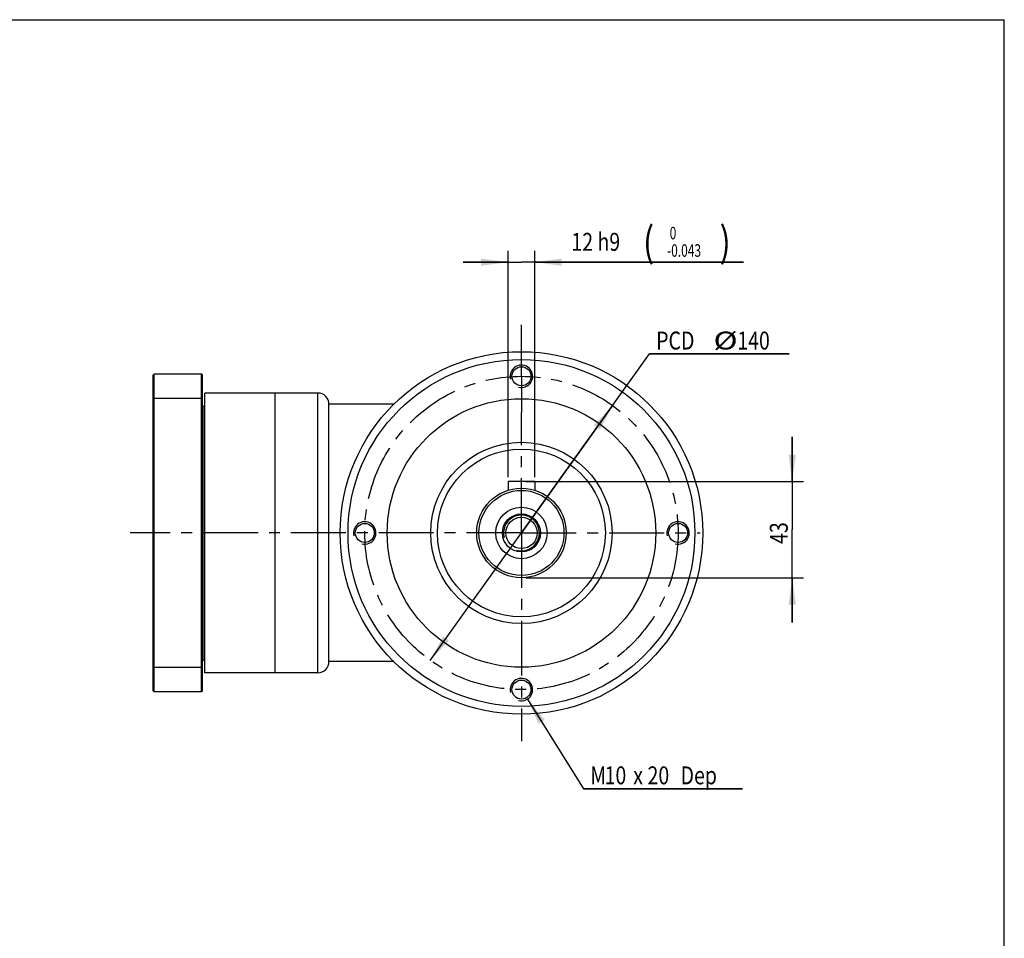
# Model space of a CAD drawing. Units: millimetres. Extents: x 10 to 1179, y 10 to 831.
# Drawn here: x 739 to 1179, y 420 to 831 of the extents above; entities that cross this region are included whole.
import ezdxf

# ---------------------------------------------------------------- set-up
doc = ezdxf.new("R2010")
doc.units = ezdxf.units.MM
doc.header["$LTSCALE"] = 65.395
doc.linetypes.add('CENTER', pattern=[0.6, 0.375, -0.075, 0.075, -0.075])
doc.layers.get('0').update_dxf_attribs({"linetype": 'CONTINUOUS'})
doc.layers.add('02___PRT_ALL_AXES', color=7, linetype='CONTINUOUS')
doc.layers.add('7_ALL_FEATURES', color=7, linetype='CONTINUOUS')
doc.styles.get("Standard").update_dxf_attribs({"font": 'txt', "width": 0.8})
doc.styles.add('TEXTSTYLE_1', font='txt', dxfattribs={"width": 0.7})
doc.dimstyles.new('DIMSTYLE_10', dxfattribs={"dimtxt": 8, "dimasz": 12, "dimexe": 0.18, "dimexo": 0.0625, "dimgap": 0.09, "dimtad": 1, "dimtih": 1, "dimtoh": 1, "dimdec": 3, "dimdsep": 46, "dimtxsty": 'STANDARD', "dimblk": '_FILLED', "dimblk1": '_FILLED', "dimblk2": '_FILLED', "dimcen": 0.09, "dimadec": 0, "dimazin": 0, "dimtp": 0.1, "dimtm": 0.1, "dimtfac": 1, "dimtdec": 3, "dimtofl": 0, "dimtmove": 0, "dimatfit": 3, "dimldrblk": '_FILLED', "dimfxl": 1, "dimtolj": 1, "dimarcsym": 0})
doc.dimstyles.new('DIMSTYLE_11', dxfattribs={"dimtxt": 8, "dimasz": 12, "dimexe": 0.18, "dimexo": 0.0625, "dimgap": 0.09, "dimtad": 1, "dimdec": 3, "dimdsep": 46, "dimtxsty": 'STANDARD', "dimblk": '_FILLED', "dimblk1": '_FILLED', "dimblk2": '_FILLED', "dimcen": 0.09, "dimadec": 0, "dimazin": 0, "dimtol": 1, "dimtm": 0.043, "dimtfac": 0.7, "dimtdec": 3, "dimtofl": 0, "dimtmove": 0, "dimatfit": 3, "dimldrblk": '_FILLED', "dimfxl": 1, "dimtolj": 1, "dimarcsym": 0})
doc.dimstyles.new('DIMSTYLE_4', dxfattribs={"dimtxt": 8, "dimasz": 12, "dimexe": 0.18, "dimexo": 0.0625, "dimgap": 0.09, "dimtad": 1, "dimdec": 3, "dimdsep": 46, "dimtxsty": 'STANDARD', "dimblk": '_FILLED', "dimblk1": '_FILLED', "dimblk2": '_FILLED', "dimcen": 0.09, "dimadec": 0, "dimazin": 0, "dimtp": 0.15, "dimtm": 0.15, "dimtfac": 1, "dimtdec": 3, "dimtofl": 0, "dimtmove": 0, "dimatfit": 3, "dimldrblk": '_FILLED', "dimfxl": 1, "dimtolj": 1, "dimarcsym": 0})
doc.dimstyles.new('DIMSTYLE_9', dxfattribs={"dimtxt": 8, "dimasz": 12, "dimexe": 0.18, "dimexo": 0.0625, "dimgap": 0.09, "dimtad": 1, "dimtih": 1, "dimtoh": 1, "dimdec": 3, "dimdsep": 46, "dimtxsty": 'STANDARD', "dimblk": '_FILLED', "dimblk1": '_FILLED', "dimblk2": '_FILLED', "dimcen": 0.09, "dimadec": 0, "dimazin": 0, "dimtp": 0.2, "dimtm": 0.2, "dimtfac": 1, "dimtdec": 3, "dimtofl": 0, "dimtmove": 0, "dimatfit": 3, "dimldrblk": '_FILLED', "dimfxl": 1, "dimtolj": 1, "dimarcsym": 0})

# ---------------------------------------------------------------- blocks, each defined once
blk = doc.blocks.new('_FILLED')
at = {"color": 0, "linetype": 'BYBLOCK'}
blk.add_solid([(0, 0), (-1, 0.133), (-1, -0.133)], dxfattribs=at)
blk = doc.blocks.new('*D18')
at = {"color": 2, "linetype": 'CONTINUOUS'}
for p, q in [((963.23, 601.64), (1020.42, 681.61)), ((1020.42, 681.61), (1082.89, 681.61)), ((1082.89, 681.61), (1020.42, 681.61)), ((1003.95, 658.58), (963.23, 601.64)), ((922.51, 544.7), (963.23, 601.64))]:
    blk.add_line(p, q, dxfattribs=at)
at = {"color": 2, "linetype": 'CONTINUOUS', "xscale": 12, "yscale": 12, "zscale": 12}
for p, rotation in [((1003.95, 658.58), 54.4301887746), ((922.51, 544.7), 234.4301887746)]:
    blk.add_blockref('_FILLED', p, dxfattribs=dict(at, rotation=rotation))
at = {"color": 2, "linetype": 'CONTINUOUS'}
for s, width, p in [('PCD ', 0.8, (1023.42, 683.61)), ('%%c', 1.333333, (1049.02, 683.61)), ('140', 0.8, (1059.69, 683.61))]:
    blk.add_text(s, height=8, dxfattribs=dict(at, width=width)).set_placement(p)
blk = doc.blocks.new('*D19')
at = {"color": 2, "linetype": 'CONTINUOUS'}
for p, q in [((965.88, 527.4), (990.98, 487.32)), ((990.98, 487.32), (1061.98, 487.32)), ((1061.98, 487.32), (990.98, 487.32))]:
    blk.add_line(p, q, dxfattribs=at)
at = {"color": 2, "linetype": 'CONTINUOUS', "xscale": 12, "yscale": 12, "zscale": 12, "rotation": 122.046592959}
blk.add_blockref('_FILLED', (965.88, 527.4), dxfattribs=at)
at = {"color": 2, "linetype": 'CONTINUOUS', "width": 0.8}
for s, p in [('M', (993.98, 489.32)), ('10', (1000.38, 489.32)), ('20', (1019.58, 489.32)), (' Dep', (1032.38, 489.32)), ('x', (1013.18, 489.32))]:
    blk.add_text(s, height=8, dxfattribs=at).set_placement(p)
blk = doc.blocks.new('*D20')
at = {"color": 2, "linetype": 'CONTINUOUS'}
for p, q in [((1084.23, 624.64), (1084.23, 644.64)), ((1084.23, 644.64), (1084.23, 603.14)), ((965.23, 624.64), (1089.23, 624.64)), ((1084.23, 561.64), (1084.23, 603.14)), ((965.23, 581.64), (1089.23, 581.64)), ((1084.23, 581.64), (1084.23, 561.64))]:
    blk.add_line(p, q, dxfattribs=at)
at = {"color": 2, "linetype": 'CONTINUOUS', "xscale": 12, "yscale": 12, "zscale": 12}
for p, rotation in [((1084.23, 624.64), 270), ((1084.23, 581.64), 90)]:
    blk.add_blockref('_FILLED', p, dxfattribs=dict(at, rotation=rotation))
at = {"color": 2, "linetype": 'CONTINUOUS', "width": 0.8}
blk.add_text('43', height=8, rotation=90, dxfattribs=at).set_placement((1082.23, 596.74))
blk = doc.blocks.new('*D21')
at = {"color": 2, "linetype": 'CONTINUOUS'}
for p, q in [((957.23, 626.64), (957.23, 727.64)), ((969.23, 626.64), (969.23, 727.64)), ((957.23, 722.64), (937.23, 722.64)), ((937.23, 722.64), (963.23, 722.64)), ((1062.52, 722.64), (963.23, 722.64)), ((969.23, 722.64), (1062.52, 722.64))]:
    blk.add_line(p, q, dxfattribs=at)
at = {"color": 2, "linetype": 'CONTINUOUS', "xscale": 12, "yscale": 12, "zscale": 12}
blk.add_blockref('_FILLED', (957.23, 722.64), dxfattribs=at)
at = {"color": 2, "linetype": 'CONTINUOUS', "xscale": 12, "yscale": 12, "zscale": 12, "rotation": 180}
blk.add_blockref('_FILLED', (969.23, 722.64), dxfattribs=at)
at = {"color": 2, "linetype": 'CONTINUOUS', "width": 0.8}
for s, height, p in [('(', 13.4, (1017.56, 725.04)), (')', 13.4, (1051.8, 725.04)), ('12 h9', 8, (985.56, 727.74))]:
    blk.add_text(s, height=height, dxfattribs=at).set_placement(p)
at = {"color": 2, "linetype": 'CONTINUOUS', "style": 'TEXTSTYLE_1', "width": 0.7}
for s, p in [(' 0', (1028.28, 732.84)), ('-0.043', (1028.28, 725.04))]:
    blk.add_text(s, height=5.6, dxfattribs=at).set_placement(p)

msp = doc.modelspace()

# ---------------------------------------------------------------- linework, layer by layer
at = {"color": 1, "linetype": 'CONTINUOUS'}
for p in [(10, 831), (1179, 10)]:
    msp.add_line(p, (1179, 831), dxfattribs=at)
at = {"color": 2, "linetype": 'CONTINUOUS'}
for centre, radius in [((963.2316, 671.6425), 5), ((963.2316, 601.6425), 8), ((893.2316, 601.6425), 5), ((1033.2316, 601.6425), 5), ((963.2316, 531.6425), 5)]:
    msp.add_arc(centre, radius, 255, 195, dxfattribs=at)
at = {"layer": '02___PRT_ALL_AXES', "color": 2, "linetype": 'CENTER'}
for p, q in [((963.2316, 687.8925), (963.2316, 694.6425)), ((963.2316, 671.6425), (963.2316, 687.8925)), ((963.2316, 671.6425), (963.2316, 655.3925)), ((963.2316, 601.6425), (963.2316, 655.3925)), ((963.2316, 601.6425), (788.452, 601.6425)), ((963.2316, 601.6425), (1043.092, 601.6425)), ((963.2316, 601.6425), (963.2316, 508.6425))]:
    msp.add_line(p, q, dxfattribs=at)
at = {"layer": '02___PRT_ALL_AXES', "color": 7, "linetype": 'CONTINUOUS'}
for p, q in [((853.2316, 664.1425), (821.7316, 664.1425)), ((906.2186, 659.1425), (877.2316, 659.1425)), ((906.2186, 544.1425), (877.2316, 544.1425)), ((853.2316, 539.1425), (821.7316, 539.1425))]:
    msp.add_line(p, q, dxfattribs=at)
for centre, radius in [((963.2316, 671.6425), 4.25), ((963.2316, 601.6425), 60), ((963.2316, 601.6425), 40.5), ((963.2316, 601.6425), 37.5), ((893.2316, 601.6425), 4.25), ((1033.2316, 601.6425), 4.25), ((963.2316, 531.6425), 4.25)]:
    msp.add_circle(centre, radius, dxfattribs=at)
at = {"layer": '02___PRT_ALL_AXES', "color": 2, "linetype": 'CENTER'}
msp.add_circle((963.2316, 601.6425), 70, dxfattribs=at)
at = {"layer": '7_ALL_FEATURES', "color": 7, "linetype": 'CONTINUOUS'}
for p, q in [((798.7316, 672.2425), (799.1316, 672.6425)), ((798.7316, 531.0425), (798.7316, 672.2425)), ((799.1316, 530.6425), (799.1316, 672.6425)), ((820.3316, 672.6425), (799.1316, 672.6425)), ((820.3316, 530.6425), (820.3316, 672.6425)), ((820.7316, 672.2425), (820.3316, 672.6425)), ((820.7316, 531.0425), (820.7316, 672.2425)), ((798.7316, 661.5624), (799.1316, 661.7091)), ((820.3316, 661.7091), (799.1316, 661.7091)), ((820.3316, 661.7091), (820.7316, 661.5624)), ((821.7316, 539.143), (821.7316, 664.1419)), ((853.2316, 539.143), (853.2316, 664.1425)), ((872.2316, 664.1425), (853.2316, 664.1425)), ((872.2316, 539.1425), (872.2316, 664.1425)), ((820.7316, 658.6425), (821.2316, 658.1425)), ((821.2316, 658.1425), (821.7316, 658.6425)), ((821.2316, 658.142), (821.2316, 545.1425)), ((877.2316, 544.1425), (877.2316, 659.1425)), ((969.2316, 624.6425), (957.2316, 624.6425)), ((957.2316, 624.6425), (957.2316, 620.7212)), ((969.2316, 624.6425), (969.2316, 620.7212)), ((798.7316, 541.7225), (799.1316, 541.5758)), ((820.3316, 541.5758), (799.1316, 541.5758)), ((820.7316, 541.7225), (820.3316, 541.5758)), ((820.7316, 544.6425), (821.2316, 545.1425)), ((821.2316, 545.1425), (821.7316, 544.6425)), ((872.2316, 539.1425), (853.2316, 539.1425)), ((798.7316, 531.0425), (799.1316, 530.6425)), ((820.3316, 530.6425), (799.1316, 530.6425)), ((820.3316, 530.6425), (820.7316, 531.0425))]:
    msp.add_line(p, q, dxfattribs=at)
for radius in [81, 77.5, 20, 19, 11.5, 8.5, 7]:
    msp.add_circle((963.2316, 601.6425), radius, dxfattribs=at)
for centre, start, end in [((872.2316, 659.1425), 0, 90), ((872.2316, 544.1425), 270, 360)]:
    msp.add_arc(centre, 5, start, end, dxfattribs=at)

# ---------------------------------------------------------------- dimensions: what is measured, and where the dimension line sits
at = {"color": 2, "linetype": 'CONTINUOUS'}
for base, p1, p2, angle, dimstyle, picture, middle in [((957.2316, 722.6425), (969.2316, 626.6425), (957.2316, 626.6425), 180, 'DIMSTYLE_11', '*D21', (1024.04, 731.7425)), ((1084.2316, 581.6425), (965.2316, 624.6425), (965.2316, 581.6425), 270, 'DIMSTYLE_4', '*D20', (1078.2316, 603.1425))]:
    dim = msp.add_linear_dim(base=base, p1=p1, p2=p2, angle=angle, dimstyle=dimstyle, dxfattribs=at)
    dim.commit()
    dim.dimension.update_dxf_attribs({"geometry": picture, "text_midpoint": middle, "dimtype": 160})
for p1, p2, text, dimstyle, picture, middle in [((1003.9502, 658.581), (922.513, 544.7039), 'PCD <>', 'DIMSTYLE_9', '*D18', (1051.1559, 687.615)), ((965.8846, 527.4044), (960.5786, 535.8805), 'M<>x&screw_dep Dep', 'DIMSTYLE_10', '*D19', (1025.9763, 493.3219))]:
    dim = msp.add_diameter_dim_2p(p1=p1, p2=p2, text=text, dimstyle=dimstyle, dxfattribs=at)
    dim.commit()
    dim.dimension.update_dxf_attribs({"geometry": picture, "text_midpoint": middle, "dimtype": 163})

doc.saveas('drawing.dxf')
